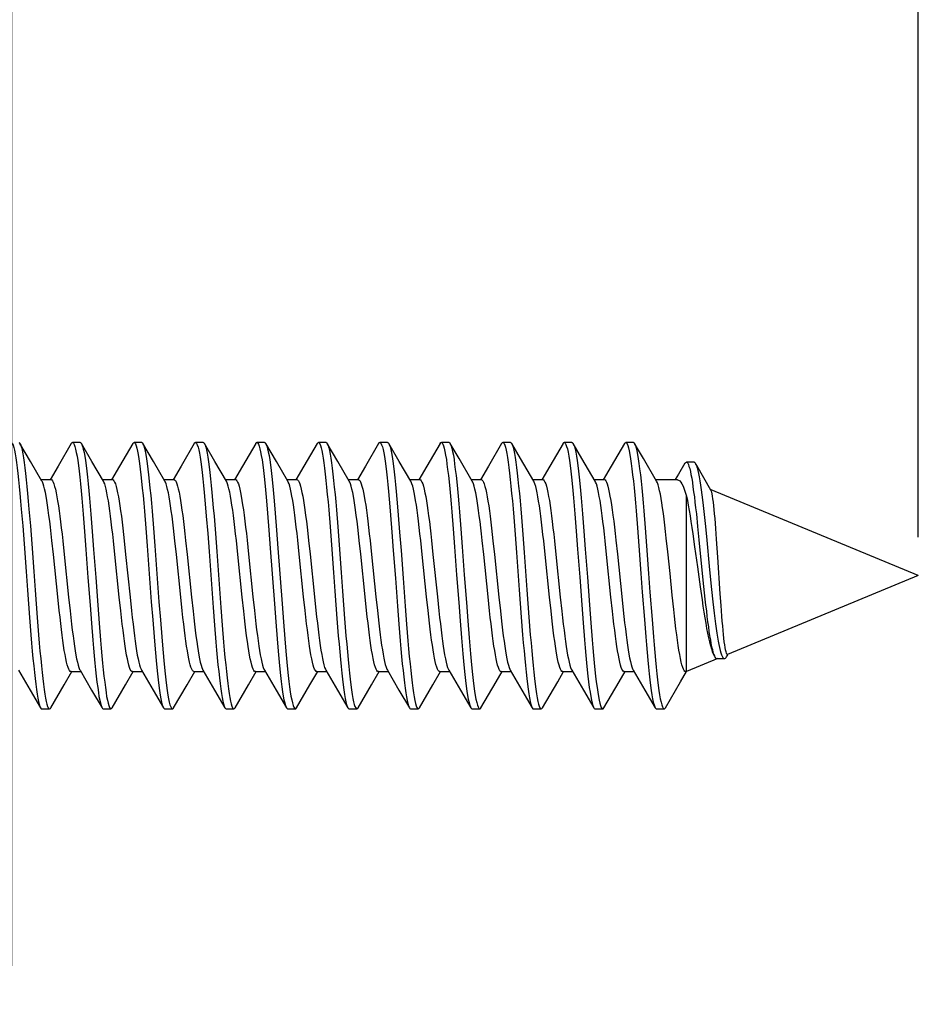
# Model space of a CAD drawing. Units: millimetres. Extents: x 35 to 316, y 75 to 201.
# Drawn here: x 50 to 62, y 136 to 149 of the extents above; entities that cross this region are included whole.
import ezdxf

# ---------------------------------------------------------------- set-up
doc = ezdxf.new("R2010")
doc.units = ezdxf.units.MM
doc.header["$LTSCALE"] = 16.335
doc.layers.get('0').update_dxf_attribs({"linetype": 'CONTINUOUS'})
doc.styles.get("Standard").update_dxf_attribs({"font": 'txt', "width": 0.8})
doc.dimstyles.new('DIMSTYLE_1', dxfattribs={"dimtxt": 3, "dimasz": 3, "dimexe": 1.5, "dimexo": 0.5, "dimgap": 0.75, "dimtad": 1, "dimtxsty": 'STANDARD', "dimblk": '_FILLED', "dimblk1": '_FILLED', "dimblk2": '_FILLED', "dimcen": 0.09, "dimazin": 2, "dimtfac": 1, "dimtofl": 0, "dimtmove": 0, "dimatfit": 3, "dimldrblk": '_FILLED', "dimfxl": 1, "dimtolj": 1, "dimarcsym": 0})

# ---------------------------------------------------------------- blocks, each defined once
blk = doc.blocks.new('_FILLED')
at = {"color": 0, "linetype": 'BYBLOCK'}
blk.add_solid([(0, 0), (-1, 0.3167), (-1, -0.3167)], dxfattribs=at)
blk = doc.blocks.new('*D8')
at = {"color": 7, "linetype": 'CONTINUOUS'}
for p, q in [((35.154, 137.122), (35.154, 178.519)), ((61.954, 142.222), (61.954, 178.519)), ((35.154, 177.019), (48.554, 177.019)), ((61.954, 177.019), (48.554, 177.019))]:
    blk.add_line(p, q, dxfattribs=at)
at = {"color": 7, "linetype": 'CONTINUOUS', "xscale": 3, "yscale": 3, "zscale": 3, "rotation": 180}
blk.add_blockref('_FILLED', (35.154, 177.019), dxfattribs=at)
at = {"color": 7, "linetype": 'CONTINUOUS', "xscale": 3, "yscale": 3, "zscale": 3}
blk.add_blockref('_FILLED', (61.954, 177.019), dxfattribs=at)
blk = doc.blocks.new('*D10')
at = {"color": 7, "linetype": 'CONTINUOUS'}
for p, q in [((40.154, 149.122), (40.154, 158.519)), ((50.154, 136.64), (50.154, 158.519)), ((40.154, 157.019), (36.154, 157.019)), ((36.154, 157.019), (45.154, 157.019)), ((54.154, 157.019), (45.154, 157.019)), ((50.154, 157.019), (54.154, 157.019))]:
    blk.add_line(p, q, dxfattribs=at)
at = {"color": 7, "linetype": 'CONTINUOUS', "xscale": 3, "yscale": 3, "zscale": 3}
blk.add_blockref('_FILLED', (40.154, 157.019), dxfattribs=at)
at = {"color": 7, "linetype": 'CONTINUOUS', "xscale": 3, "yscale": 3, "zscale": 3, "rotation": 180}
blk.add_blockref('_FILLED', (50.154, 157.019), dxfattribs=at)

msp = doc.modelspace()

# ---------------------------------------------------------------- linework, layer by layer
at = {"color": 7, "linetype": 'CONTINUOUS'}
for p, q in [((50.399, 143.208), (50.262, 143.443)), ((50.262, 143.443), (50.263, 143.441)), ((50.93, 143.443), (50.758, 143.148)), ((51.046, 143.457), (50.946, 143.457)), ((51.199, 143.208), (51.062, 143.443)), ((51.062, 143.443), (51.068, 143.429)), ((51.73, 143.443), (51.558, 143.148)), ((51.846, 143.457), (51.746, 143.457)), ((51.862, 143.443), (51.865, 143.437)), ((51.999, 143.208), (51.862, 143.443)), ((52.53, 143.443), (52.358, 143.148)), ((52.646, 143.457), (52.546, 143.457)), ((52.799, 143.208), (52.662, 143.443)), ((53.33, 143.443), (53.158, 143.148)), ((53.446, 143.457), (53.346, 143.457)), ((53.599, 143.208), (53.462, 143.443)), ((53.462, 143.443), (53.467, 143.432)), ((54.13, 143.443), (53.958, 143.148)), ((54.246, 143.457), (54.146, 143.457)), ((54.399, 143.208), (54.262, 143.443)), ((54.262, 143.443), (54.264, 143.439)), ((54.93, 143.443), (54.758, 143.148)), ((55.046, 143.457), (54.946, 143.457)), ((55.199, 143.208), (55.062, 143.443)), ((55.73, 143.443), (55.558, 143.148)), ((55.846, 143.457), (55.746, 143.457)), ((55.862, 143.443), (55.866, 143.435)), ((55.976, 143.247), (55.862, 143.443)), ((56.53, 143.443), (56.358, 143.148)), ((56.646, 143.457), (56.546, 143.457)), ((56.776, 143.247), (56.662, 143.443)), ((57.33, 143.443), (57.158, 143.148)), ((57.446, 143.457), (57.346, 143.457)), ((57.576, 143.247), (57.462, 143.443)), ((57.462, 143.443), (57.468, 143.43)), ((58.13, 143.443), (57.958, 143.148)), ((58.246, 143.457), (58.146, 143.457)), ((58.262, 143.443), (58.265, 143.437)), ((58.376, 143.247), (58.262, 143.443)), ((50.548, 142.953), (50.399, 143.208)), ((51.348, 142.953), (51.199, 143.208)), ((52.148, 142.953), (51.999, 143.208)), ((52.948, 142.953), (52.799, 143.208)), ((53.748, 142.953), (53.599, 143.208)), ((54.548, 142.953), (54.399, 143.208)), ((55.348, 142.953), (55.199, 143.208)), ((56.148, 142.953), (55.976, 143.247)), ((56.948, 142.953), (56.776, 143.247)), ((57.748, 142.953), (57.576, 143.247)), ((58.548, 142.953), (58.376, 143.247)), ((50.758, 143.148), (50.654, 142.97)), ((51.558, 143.148), (51.454, 142.97)), ((52.358, 143.148), (52.254, 142.97)), ((53.158, 143.148), (53.054, 142.97)), ((53.958, 143.148), (53.854, 142.97)), ((54.758, 143.148), (54.654, 142.97)), ((55.558, 143.148), (55.454, 142.97)), ((56.358, 143.148), (56.254, 142.97)), ((57.158, 143.148), (57.054, 142.97)), ((57.958, 143.148), (57.854, 142.97)), ((58.917, 143.185), (58.832, 143.042)), ((59.035, 143.2), (58.935, 143.2)), ((50.537, 142.972), (50.666, 142.972)), ((51.337, 142.972), (51.466, 142.972)), ((52.137, 142.972), (52.266, 142.972)), ((52.937, 142.972), (53.066, 142.972)), ((53.737, 142.972), (53.866, 142.972)), ((54.537, 142.972), (54.666, 142.972)), ((55.337, 142.972), (55.466, 142.972)), ((56.137, 142.972), (56.266, 142.972)), ((56.937, 142.972), (57.066, 142.972)), ((57.737, 142.972), (57.866, 142.972)), ((58.537, 142.972), (58.817, 142.972)), ((58.832, 143.042), (58.79, 142.972)), ((61.954, 141.722), (59.257, 142.839)), ((58.936, 140.472), (58.936, 142.758)), ((50.279, 142.588), (50.297, 142.369)), ((50.379, 142.588), (50.397, 142.369)), ((54.28, 142.577), (54.298, 142.357)), ((54.38, 142.577), (54.398, 142.357)), ((58.281, 142.566), (58.299, 142.345)), ((58.381, 142.566), (58.399, 142.345)), ((51.085, 142.522), (51.102, 142.298)), ((51.185, 142.522), (51.202, 142.298)), ((51.881, 142.562), (51.899, 142.341)), ((51.981, 142.562), (51.999, 142.341)), ((52.687, 142.495), (52.705, 142.27)), ((52.787, 142.495), (52.805, 142.27)), ((53.483, 142.537), (53.501, 142.314)), ((53.583, 142.537), (53.601, 142.314)), ((55.086, 142.51), (55.103, 142.286)), ((55.186, 142.51), (55.203, 142.286)), ((55.882, 142.551), (55.9, 142.33)), ((55.982, 142.551), (56, 142.33)), ((56.688, 142.484), (56.706, 142.258)), ((56.788, 142.484), (56.806, 142.258)), ((57.484, 142.525), (57.502, 142.302)), ((57.584, 142.525), (57.602, 142.302)), ((59.065, 142.525), (59.082, 142.361)), ((59.161, 142.559), (59.178, 142.399)), ((59.318, 142.337), (59.308, 142.466)), ((50.297, 142.369), (50.315, 142.137)), ((50.397, 142.369), (50.415, 142.137)), ((51.899, 142.341), (51.917, 142.108)), ((51.999, 142.341), (52.017, 142.108)), ((53.501, 142.314), (53.519, 142.08)), ((53.601, 142.314), (53.619, 142.08)), ((54.298, 142.357), (54.316, 142.125)), ((54.398, 142.357), (54.416, 142.125)), ((55.9, 142.33), (55.918, 142.096)), ((56, 142.33), (56.018, 142.096)), ((58.299, 142.345), (58.317, 142.112)), ((58.399, 142.345), (58.417, 142.112)), ((59.082, 142.361), (59.099, 142.19)), ((59.178, 142.399), (59.195, 142.231)), ((59.329, 142.195), (59.318, 142.337)), ((50.697, 141.999), (50.678, 142.181)), ((51.102, 142.298), (51.12, 142.063)), ((51.202, 142.298), (51.22, 142.063)), ((52.705, 142.27), (52.723, 142.034)), ((52.805, 142.27), (52.823, 142.034)), ((53.218, 142.182), (53.237, 142)), ((53.897, 142), (53.878, 142.182)), ((54.018, 142.181), (54.037, 142)), ((54.697, 142), (54.678, 142.181)), ((54.818, 142.18), (54.837, 141.999)), ((55.103, 142.286), (55.121, 142.051)), ((55.203, 142.286), (55.221, 142.051)), ((55.497, 141.999), (55.478, 142.18)), ((56.706, 142.258), (56.723, 142.022)), ((57.502, 142.302), (57.52, 142.067)), ((57.602, 142.302), (57.62, 142.067)), ((58.018, 142.182), (58.037, 142)), ((58.694, 142.031), (58.674, 142.211)), ((59.019, 142.267), (59.043, 142.099)), ((59.099, 142.19), (59.134, 141.838)), ((59.195, 142.231), (59.238, 141.797)), ((59.345, 141.963), (59.329, 142.195)), ((50.818, 142.177), (50.837, 141.998)), ((51.497, 141.998), (51.478, 142.177)), ((51.619, 142.173), (51.637, 141.996)), ((52.297, 141.996), (52.279, 142.173)), ((52.418, 142.178), (52.437, 141.998)), ((53.097, 141.998), (53.078, 142.178)), ((53.519, 142.08), (53.573, 141.353)), ((53.619, 142.08), (53.673, 141.353)), ((55.618, 142.178), (55.637, 141.999)), ((56.297, 141.999), (56.278, 142.178)), ((56.418, 142.174), (56.437, 141.997)), ((57.097, 141.997), (57.078, 142.174)), ((57.218, 142.176), (57.237, 141.997)), ((57.897, 141.997), (57.878, 142.176)), ((50.754, 141.445), (50.697, 141.999)), ((50.837, 141.998), (50.894, 141.443)), ((51.554, 141.443), (51.497, 141.998)), ((51.637, 141.996), (51.694, 141.443)), ((52.354, 141.443), (52.297, 141.996)), ((52.437, 141.998), (52.494, 141.443)), ((53.154, 141.443), (53.097, 141.998)), ((53.237, 142), (53.294, 141.446)), ((53.954, 141.446), (53.897, 142)), ((54.037, 142), (54.094, 141.446)), ((54.754, 141.446), (54.697, 142)), ((54.837, 141.999), (54.894, 141.447)), ((55.554, 141.447), (55.497, 141.999)), ((55.637, 141.999), (55.694, 141.444)), ((56.354, 141.444), (56.297, 141.999)), ((56.437, 141.997), (56.494, 141.443)), ((56.723, 142.022), (56.759, 141.536)), ((57.154, 141.443), (57.097, 141.997)), ((57.237, 141.997), (57.294, 141.443)), ((57.954, 141.443), (57.897, 141.997)), ((58.037, 142), (58.093, 141.451)), ((59.376, 141.485), (59.345, 141.963)), ((56.832, 141.901), (56.859, 141.536)), ((59.134, 141.838), (59.16, 141.579)), ((59.238, 141.797), (59.264, 141.542)), ((61.954, 141.722), (59.472, 140.693)), ((59.115, 141.574), (59.139, 141.406)), ((59.16, 141.579), (59.177, 141.415)), ((59.264, 141.542), (59.281, 141.382)), ((50.36, 141.532), (50.386, 141.175)), ((50.46, 141.532), (50.486, 141.175)), ((50.773, 141.266), (50.754, 141.445)), ((50.894, 141.443), (50.914, 141.262)), ((51.574, 141.262), (51.554, 141.443)), ((51.694, 141.443), (51.714, 141.262)), ((52.374, 141.262), (52.354, 141.443)), ((52.494, 141.443), (52.514, 141.261)), ((53.174, 141.261), (53.154, 141.443)), ((53.294, 141.446), (53.313, 141.266)), ((53.973, 141.266), (53.954, 141.446)), ((54.094, 141.446), (54.113, 141.27)), ((54.361, 141.519), (54.387, 141.163)), ((54.461, 141.519), (54.487, 141.163)), ((54.773, 141.27), (54.754, 141.446)), ((54.894, 141.447), (54.913, 141.269)), ((55.573, 141.269), (55.554, 141.447)), ((55.694, 141.444), (55.713, 141.263)), ((56.373, 141.263), (56.354, 141.444)), ((56.494, 141.443), (56.514, 141.262)), ((56.759, 141.536), (56.786, 141.179)), ((56.859, 141.536), (56.886, 141.179)), ((57.174, 141.262), (57.154, 141.443)), ((57.294, 141.443), (57.314, 141.261)), ((57.974, 141.261), (57.954, 141.443)), ((58.093, 141.451), (58.112, 141.274)), ((58.361, 141.506), (58.388, 141.151)), ((58.461, 141.506), (58.488, 141.151)), ((58.771, 141.283), (58.752, 141.466)), ((59.387, 141.334), (59.376, 141.485)), ((51.174, 141.337), (51.192, 141.103)), ((51.274, 141.337), (51.292, 141.103)), ((51.971, 141.382), (51.989, 141.147)), ((52.071, 141.382), (52.089, 141.147)), ((52.776, 141.308), (52.794, 141.076)), ((52.876, 141.308), (52.894, 141.076)), ((53.573, 141.353), (53.591, 141.119)), ((53.673, 141.353), (53.691, 141.119)), ((55.175, 141.324), (55.193, 141.092)), ((55.275, 141.324), (55.293, 141.092)), ((55.972, 141.37), (55.99, 141.135)), ((56.072, 141.37), (56.09, 141.135)), ((57.574, 141.341), (57.592, 141.107)), ((57.674, 141.341), (57.692, 141.107)), ((59.397, 141.194), (59.387, 141.334)), ((50.386, 141.175), (50.404, 140.949)), ((50.486, 141.175), (50.504, 140.949)), ((54.387, 141.163), (54.405, 140.938)), ((54.487, 141.163), (54.505, 140.938)), ((56.786, 141.179), (56.804, 140.953)), ((56.886, 141.179), (56.904, 140.953)), ((51.192, 141.103), (51.21, 140.882)), ((51.292, 141.103), (51.31, 140.882)), ((51.989, 141.147), (52.007, 140.923)), ((52.089, 141.147), (52.107, 140.923)), ((52.794, 141.076), (52.812, 140.857)), ((52.894, 141.076), (52.912, 140.857)), ((53.591, 141.119), (53.609, 140.897)), ((53.691, 141.119), (53.709, 140.897)), ((55.193, 141.092), (55.211, 140.871)), ((55.293, 141.092), (55.311, 140.871)), ((55.99, 141.135), (56.007, 140.912)), ((56.09, 141.135), (56.107, 140.912)), ((57.592, 141.107), (57.61, 140.886)), ((57.692, 141.107), (57.71, 140.886)), ((58.388, 141.151), (58.406, 140.927)), ((58.488, 141.151), (58.506, 140.927)), ((59.345, 140.641), (58.936, 140.472)), ((59.307, 140.661), (59.316, 140.649)), ((59.331, 140.641), (59.431, 140.641)), ((59.457, 140.664), (59.473, 140.692)), ((50.243, 140.491), (50.394, 140.232)), ((50.836, 140.299), (50.937, 140.472)), ((50.926, 140.472), (51.055, 140.472)), ((51.043, 140.491), (51.194, 140.232)), ((51.636, 140.299), (51.737, 140.472)), ((51.726, 140.472), (51.855, 140.472)), ((51.843, 140.491), (51.994, 140.232)), ((52.436, 140.299), (52.537, 140.472)), ((52.526, 140.472), (52.655, 140.472)), ((52.643, 140.491), (52.794, 140.232)), ((53.236, 140.299), (53.337, 140.472)), ((53.326, 140.472), (53.455, 140.472)), ((53.443, 140.491), (53.594, 140.232)), ((54.036, 140.299), (54.137, 140.472)), ((54.126, 140.472), (54.255, 140.472)), ((54.243, 140.491), (54.394, 140.232)), ((54.836, 140.299), (54.937, 140.472)), ((54.926, 140.472), (55.055, 140.472)), ((55.043, 140.491), (55.194, 140.232)), ((55.636, 140.299), (55.737, 140.472)), ((55.726, 140.472), (55.855, 140.472)), ((55.843, 140.491), (55.994, 140.232)), ((56.46, 140.341), (56.537, 140.472)), ((56.526, 140.472), (56.655, 140.472)), ((56.643, 140.491), (56.794, 140.232)), ((57.26, 140.341), (57.337, 140.472)), ((57.326, 140.472), (57.455, 140.472)), ((57.443, 140.491), (57.594, 140.232)), ((58.06, 140.341), (58.137, 140.472)), ((58.126, 140.472), (58.255, 140.472)), ((58.243, 140.491), (58.394, 140.232)), ((58.86, 140.341), (58.937, 140.472)), ((58.926, 140.472), (58.936, 140.472)), ((50.662, 140), (50.836, 140.299)), ((51.462, 140), (51.636, 140.299)), ((52.262, 140), (52.436, 140.299)), ((53.062, 140), (53.236, 140.299)), ((53.862, 140), (54.036, 140.299)), ((54.662, 140), (54.836, 140.299)), ((55.462, 140), (55.636, 140.299)), ((56.262, 140), (56.46, 140.341)), ((57.062, 140), (57.26, 140.341)), ((57.862, 140), (58.06, 140.341)), ((58.662, 140), (58.86, 140.341)), ((50.394, 140.232), (50.53, 140)), ((51.194, 140.232), (51.33, 140)), ((51.994, 140.232), (52.13, 140)), ((52.794, 140.232), (52.93, 140)), ((53.594, 140.232), (53.73, 140)), ((54.394, 140.232), (54.53, 140)), ((55.194, 140.232), (55.33, 140)), ((55.994, 140.232), (56.13, 140)), ((56.794, 140.232), (56.93, 140)), ((57.594, 140.232), (57.73, 140)), ((58.394, 140.232), (58.53, 140)), ((50.546, 139.987), (50.646, 139.987)), ((51.346, 139.987), (51.446, 139.987)), ((52.146, 139.987), (52.246, 139.987)), ((52.946, 139.987), (53.046, 139.987)), ((53.746, 139.987), (53.846, 139.987)), ((54.546, 139.987), (54.646, 139.987)), ((55.346, 139.987), (55.446, 139.987)), ((56.146, 139.987), (56.246, 139.987)), ((56.946, 139.987), (57.046, 139.987)), ((57.746, 139.987), (57.846, 139.987)), ((58.546, 139.987), (58.646, 139.987))]:
    msp.add_line(p, q, dxfattribs=at)
for points in [[(50.146, 143.457), (50.154, 143.453), (50.163, 143.441), (50.172, 143.42), (50.181, 143.392), (50.19, 143.354), (50.198, 143.309), (50.207, 143.256), (50.216, 143.195), (50.225, 143.127), (50.234, 143.053), (50.243, 142.971), (50.252, 142.884), (50.261, 142.79), (50.27, 142.691), (50.279, 142.588)], [(50.246, 143.457), (50.254, 143.453), (50.262, 143.443)], [(50.263, 143.441), (50.272, 143.42), (50.281, 143.392), (50.29, 143.354), (50.298, 143.309), (50.307, 143.256), (50.316, 143.195), (50.325, 143.127), (50.334, 143.053), (50.343, 142.971), (50.352, 142.884), (50.361, 142.79), (50.37, 142.691), (50.379, 142.588)], [(50.93, 143.443), (50.932, 143.447), (50.941, 143.456), (50.946, 143.457)], [(50.946, 143.457), (50.95, 143.455), (50.959, 143.447), (50.968, 143.429), (50.977, 143.404), (50.986, 143.369), (50.995, 143.327), (51.004, 143.277), (51.013, 143.219), (51.022, 143.154), (51.031, 143.082), (51.04, 143.003), (51.049, 142.917), (51.058, 142.826), (51.067, 142.73), (51.076, 142.628), (51.085, 142.522)], [(51.046, 143.457), (51.05, 143.455), (51.059, 143.447), (51.062, 143.443)], [(51.068, 143.429), (51.077, 143.404), (51.086, 143.369), (51.095, 143.327), (51.104, 143.277), (51.113, 143.219), (51.122, 143.154), (51.131, 143.082), (51.14, 143.003), (51.149, 142.917), (51.158, 142.826), (51.167, 142.73), (51.176, 142.628), (51.185, 142.522)], [(51.73, 143.443), (51.738, 143.453), (51.746, 143.457)], [(51.746, 143.457), (51.747, 143.456), (51.756, 143.451), (51.765, 143.437), (51.774, 143.414), (51.783, 143.383), (51.792, 143.344), (51.801, 143.297), (51.81, 143.242), (51.819, 143.18), (51.827, 143.11), (51.836, 143.034), (51.845, 142.951), (51.854, 142.862), (51.863, 142.767), (51.872, 142.667), (51.881, 142.562)], [(51.846, 143.457), (51.847, 143.456), (51.856, 143.451), (51.862, 143.443)], [(51.865, 143.437), (51.874, 143.414), (51.883, 143.383), (51.892, 143.344), (51.901, 143.297), (51.91, 143.242), (51.919, 143.18), (51.927, 143.11), (51.936, 143.034), (51.945, 142.951), (51.954, 142.862), (51.963, 142.767), (51.972, 142.667), (51.981, 142.562)], [(52.53, 143.443), (52.535, 143.45), (52.544, 143.456), (52.546, 143.457)], [(52.546, 143.457), (52.552, 143.454), (52.561, 143.443), (52.57, 143.424), (52.579, 143.396), (52.588, 143.36), (52.597, 143.316), (52.606, 143.264), (52.615, 143.204), (52.624, 143.137), (52.633, 143.063), (52.642, 142.983), (52.651, 142.896), (52.66, 142.803), (52.669, 142.705), (52.678, 142.603), (52.687, 142.495)], [(52.646, 143.457), (52.652, 143.454), (52.662, 143.443)], [(52.662, 143.443), (52.67, 143.424), (52.679, 143.396), (52.688, 143.36), (52.697, 143.316), (52.706, 143.264), (52.715, 143.204), (52.724, 143.137), (52.733, 143.063), (52.742, 142.983), (52.751, 142.896), (52.76, 142.803), (52.769, 142.705), (52.778, 142.603), (52.787, 142.495)], [(53.33, 143.443), (53.331, 143.445), (53.34, 143.455), (53.346, 143.457)], [(53.346, 143.457), (53.349, 143.456), (53.358, 143.448), (53.367, 143.432), (53.376, 143.408), (53.385, 143.375), (53.394, 143.334), (53.403, 143.285), (53.412, 143.228), (53.421, 143.164), (53.43, 143.092), (53.439, 143.014), (53.448, 142.93), (53.457, 142.839), (53.465, 142.743), (53.474, 142.642), (53.483, 142.537)], [(53.446, 143.457), (53.449, 143.456), (53.458, 143.448), (53.462, 143.443)], [(53.467, 143.432), (53.476, 143.408), (53.485, 143.375), (53.494, 143.334), (53.503, 143.285), (53.512, 143.228), (53.521, 143.164), (53.53, 143.092), (53.539, 143.014), (53.548, 142.93), (53.557, 142.839), (53.565, 142.743), (53.574, 142.642), (53.583, 142.537)], [(54.13, 143.443), (54.137, 143.452), (54.146, 143.457)], [(54.146, 143.457), (54.155, 143.452), (54.164, 143.439), (54.173, 143.418), (54.182, 143.388), (54.19, 143.35), (54.199, 143.304), (54.208, 143.25), (54.217, 143.189), (54.226, 143.12), (54.235, 143.044), (54.244, 142.962), (54.253, 142.874), (54.262, 142.78), (54.271, 142.681), (54.28, 142.577)], [(54.246, 143.457), (54.255, 143.452), (54.262, 143.443)], [(54.264, 143.439), (54.273, 143.418), (54.282, 143.388), (54.29, 143.35), (54.299, 143.304), (54.308, 143.25), (54.317, 143.189), (54.326, 143.12), (54.335, 143.044), (54.344, 142.962), (54.353, 142.874), (54.362, 142.78), (54.371, 142.681), (54.38, 142.577)], [(54.93, 143.443), (54.933, 143.449), (54.942, 143.456), (54.946, 143.457)], [(54.946, 143.457), (54.951, 143.455), (54.96, 143.445), (54.969, 143.427), (54.978, 143.4), (54.987, 143.365), (54.996, 143.322), (55.005, 143.272), (55.014, 143.213), (55.023, 143.147), (55.032, 143.074), (55.041, 142.994), (55.05, 142.908), (55.059, 142.816), (55.068, 142.719), (55.077, 142.617), (55.086, 142.51)], [(55.046, 143.457), (55.051, 143.455), (55.06, 143.445), (55.062, 143.443)], [(55.062, 143.443), (55.069, 143.427), (55.078, 143.4), (55.087, 143.365), (55.096, 143.322), (55.105, 143.272), (55.114, 143.213), (55.123, 143.147), (55.132, 143.074), (55.141, 142.994), (55.15, 142.908), (55.159, 142.816), (55.168, 142.719), (55.177, 142.617), (55.186, 142.51)], [(55.73, 143.443), (55.739, 143.454), (55.746, 143.457)], [(55.746, 143.457), (55.748, 143.456), (55.757, 143.45), (55.766, 143.435), (55.775, 143.411), (55.784, 143.38), (55.793, 143.34), (55.802, 143.292), (55.811, 143.236), (55.819, 143.173), (55.828, 143.102), (55.837, 143.025), (55.846, 142.942), (55.855, 142.852), (55.864, 142.757), (55.873, 142.656), (55.882, 142.551)], [(55.846, 143.457), (55.848, 143.456), (55.857, 143.45), (55.862, 143.443)], [(55.866, 143.435), (55.875, 143.411), (55.884, 143.38), (55.893, 143.34), (55.902, 143.292), (55.911, 143.236), (55.919, 143.173), (55.928, 143.102), (55.937, 143.025), (55.946, 142.942), (55.955, 142.852), (55.964, 142.757), (55.973, 142.656), (55.982, 142.551)], [(56.53, 143.443), (56.536, 143.451), (56.544, 143.457), (56.546, 143.457)], [(56.546, 143.457), (56.553, 143.453), (56.562, 143.442), (56.571, 143.421), (56.58, 143.393), (56.589, 143.356), (56.598, 143.311), (56.607, 143.258), (56.616, 143.198), (56.625, 143.13), (56.634, 143.055), (56.643, 142.974), (56.652, 142.887), (56.661, 142.793), (56.67, 142.695), (56.679, 142.592), (56.688, 142.484)], [(56.646, 143.457), (56.653, 143.453), (56.662, 143.443)], [(56.662, 143.443), (56.671, 143.421), (56.68, 143.393), (56.689, 143.356), (56.698, 143.311), (56.707, 143.258), (56.716, 143.198), (56.725, 143.13), (56.734, 143.055), (56.743, 142.974), (56.752, 142.887), (56.761, 142.793), (56.77, 142.695), (56.779, 142.592), (56.788, 142.484)], [(57.33, 143.443), (57.332, 143.447), (57.341, 143.455), (57.346, 143.457)], [(57.346, 143.457), (57.35, 143.456), (57.359, 143.447), (57.368, 143.43), (57.377, 143.405), (57.386, 143.371), (57.395, 143.329), (57.404, 143.279), (57.413, 143.221), (57.422, 143.156), (57.431, 143.084), (57.44, 143.006), (57.448, 142.921), (57.457, 142.829), (57.466, 142.733), (57.475, 142.631), (57.484, 142.525)], [(57.446, 143.457), (57.45, 143.456), (57.459, 143.447), (57.462, 143.443)], [(57.468, 143.43), (57.477, 143.405), (57.486, 143.371), (57.495, 143.329), (57.504, 143.279), (57.513, 143.221), (57.522, 143.156), (57.531, 143.084), (57.54, 143.006), (57.548, 142.921), (57.557, 142.829), (57.566, 142.733), (57.575, 142.631), (57.584, 142.525)], [(58.13, 143.443), (58.138, 143.453), (58.146, 143.457)], [(58.146, 143.457), (58.147, 143.457), (58.156, 143.451), (58.165, 143.437), (58.173, 143.415), (58.182, 143.385), (58.191, 143.346), (58.2, 143.299), (58.209, 143.244), (58.218, 143.182), (58.227, 143.113), (58.236, 143.036), (58.245, 142.954), (58.254, 142.865), (58.263, 142.77), (58.272, 142.67), (58.281, 142.566)], [(58.246, 143.457), (58.247, 143.457), (58.256, 143.451), (58.262, 143.443)], [(58.265, 143.437), (58.273, 143.415), (58.282, 143.385), (58.291, 143.346), (58.3, 143.299), (58.309, 143.244), (58.318, 143.182), (58.327, 143.113), (58.336, 143.036), (58.345, 142.954), (58.354, 142.865), (58.363, 142.77), (58.372, 142.67), (58.381, 142.566)], [(58.917, 143.185), (58.918, 143.186), (58.926, 143.197), (58.935, 143.2)], [(58.935, 143.2), (58.944, 143.197), (58.952, 143.186), (58.961, 143.169), (58.969, 143.145), (58.978, 143.115), (58.987, 143.079), (58.995, 143.037), (59.004, 142.989), (59.013, 142.936), (59.021, 142.878), (59.03, 142.815), (59.039, 142.748), (59.047, 142.677), (59.056, 142.603), (59.065, 142.525)], [(59.035, 143.2), (59.041, 143.198), (59.049, 143.19), (59.054, 143.184)], [(59.255, 142.835), (59.071, 143.154), (59.054, 143.184)], [(59.054, 143.184), (59.058, 143.175), (59.067, 143.154), (59.075, 143.126), (59.084, 143.092), (59.092, 143.053), (59.101, 143.008), (59.11, 142.957), (59.118, 142.901), (59.127, 142.841), (59.135, 142.776), (59.144, 142.707), (59.152, 142.635), (59.161, 142.559)], [(50.678, 142.181), (50.668, 142.268), (50.658, 142.351), (50.649, 142.43), (50.639, 142.505), (50.63, 142.575), (50.621, 142.64), (50.611, 142.7), (50.602, 142.756), (50.592, 142.806), (50.582, 142.85), (50.573, 142.888), (50.563, 142.919), (50.553, 142.942), (50.548, 142.953)], [(50.666, 142.972), (50.675, 142.968), (50.684, 142.958), (50.694, 142.941), (50.704, 142.916), (50.713, 142.884), (50.723, 142.846), (50.733, 142.801), (50.743, 142.75), (50.752, 142.694), (50.762, 142.632), (50.771, 142.567), (50.78, 142.496), (50.79, 142.422), (50.799, 142.344), (50.809, 142.262), (50.818, 142.177)], [(51.478, 142.177), (51.469, 142.262), (51.459, 142.344), (51.45, 142.422), (51.441, 142.496), (51.431, 142.567), (51.422, 142.632), (51.412, 142.694), (51.403, 142.75), (51.393, 142.801), (51.383, 142.846), (51.373, 142.884), (51.364, 142.916), (51.354, 142.941), (51.348, 142.953)], [(51.466, 142.972), (51.475, 142.968), (51.485, 142.958), (51.494, 142.94), (51.504, 142.915), (51.514, 142.884), (51.523, 142.845), (51.533, 142.8), (51.543, 142.749), (51.552, 142.693), (51.562, 142.631), (51.571, 142.565), (51.581, 142.495), (51.59, 142.42), (51.6, 142.34), (51.609, 142.258), (51.619, 142.173)], [(52.279, 142.173), (52.269, 142.258), (52.26, 142.34), (52.25, 142.42), (52.241, 142.495), (52.231, 142.565), (52.222, 142.631), (52.212, 142.693), (52.203, 142.749), (52.193, 142.8), (52.183, 142.845), (52.174, 142.884), (52.164, 142.915), (52.154, 142.94), (52.148, 142.953)], [(52.266, 142.972), (52.274, 142.969), (52.284, 142.959), (52.293, 142.943), (52.303, 142.919), (52.312, 142.888), (52.322, 142.851), (52.332, 142.807), (52.341, 142.757), (52.351, 142.701), (52.361, 142.64), (52.37, 142.574), (52.38, 142.504), (52.389, 142.428), (52.399, 142.348), (52.408, 142.265), (52.418, 142.178)], [(53.078, 142.178), (53.068, 142.265), (53.059, 142.348), (53.049, 142.428), (53.04, 142.504), (53.03, 142.574), (53.021, 142.64), (53.011, 142.701), (53.001, 142.757), (52.992, 142.807), (52.982, 142.851), (52.972, 142.888), (52.963, 142.919), (52.953, 142.943), (52.948, 142.953)], [(53.066, 142.972), (53.075, 142.968), (53.085, 142.957), (53.094, 142.94), (53.104, 142.916), (53.113, 142.886), (53.122, 142.849), (53.132, 142.806), (53.141, 142.757), (53.151, 142.702), (53.16, 142.643), (53.17, 142.578), (53.179, 142.508), (53.189, 142.433), (53.198, 142.353), (53.208, 142.27), (53.218, 142.182)], [(53.878, 142.182), (53.868, 142.27), (53.858, 142.353), (53.849, 142.433), (53.839, 142.508), (53.83, 142.578), (53.82, 142.643), (53.811, 142.702), (53.801, 142.757), (53.792, 142.806), (53.782, 142.849), (53.773, 142.886), (53.764, 142.916), (53.754, 142.94), (53.748, 142.953)], [(53.866, 142.972), (53.875, 142.968), (53.885, 142.957), (53.894, 142.94), (53.904, 142.916), (53.913, 142.885), (53.923, 142.847), (53.932, 142.804), (53.942, 142.755), (53.951, 142.701), (53.96, 142.641), (53.97, 142.577), (53.979, 142.507), (53.989, 142.432), (53.998, 142.352), (54.008, 142.269), (54.018, 142.181)], [(54.678, 142.181), (54.668, 142.269), (54.658, 142.352), (54.649, 142.432), (54.639, 142.507), (54.63, 142.577), (54.62, 142.641), (54.611, 142.701), (54.602, 142.755), (54.592, 142.804), (54.583, 142.847), (54.573, 142.885), (54.564, 142.916), (54.554, 142.94), (54.548, 142.953)], [(54.666, 142.972), (54.674, 142.969), (54.684, 142.959), (54.693, 142.942), (54.703, 142.918), (54.713, 142.887), (54.722, 142.849), (54.732, 142.805), (54.742, 142.755), (54.751, 142.699), (54.761, 142.639), (54.77, 142.574), (54.779, 142.504), (54.789, 142.43), (54.799, 142.35), (54.808, 142.267), (54.818, 142.18)], [(55.478, 142.18), (55.468, 142.267), (55.459, 142.35), (55.449, 142.43), (55.439, 142.504), (55.43, 142.574), (55.421, 142.639), (55.411, 142.699), (55.402, 142.755), (55.392, 142.805), (55.382, 142.849), (55.373, 142.887), (55.363, 142.918), (55.353, 142.942), (55.348, 142.953)], [(55.466, 142.972), (55.475, 142.968), (55.484, 142.958), (55.494, 142.941), (55.504, 142.917), (55.513, 142.885), (55.523, 142.847), (55.533, 142.802), (55.542, 142.751), (55.552, 142.695), (55.561, 142.634), (55.571, 142.569), (55.58, 142.499), (55.59, 142.425), (55.599, 142.346), (55.608, 142.264), (55.618, 142.178)], [(56.278, 142.178), (56.268, 142.264), (56.259, 142.346), (56.25, 142.425), (56.24, 142.499), (56.231, 142.569), (56.221, 142.634), (56.212, 142.695), (56.202, 142.751), (56.193, 142.802), (56.183, 142.847), (56.173, 142.885), (56.164, 142.917), (56.154, 142.941), (56.148, 142.953)], [(56.266, 142.972), (56.275, 142.968), (56.284, 142.958), (56.294, 142.94), (56.304, 142.916), (56.314, 142.884), (56.323, 142.845), (56.333, 142.8), (56.343, 142.749), (56.352, 142.693), (56.362, 142.631), (56.371, 142.565), (56.381, 142.495), (56.39, 142.42), (56.4, 142.341), (56.409, 142.259), (56.418, 142.174)], [(57.078, 142.174), (57.069, 142.259), (57.06, 142.341), (57.05, 142.42), (57.041, 142.495), (57.031, 142.565), (57.022, 142.631), (57.012, 142.693), (57.003, 142.749), (56.993, 142.8), (56.983, 142.845), (56.974, 142.884), (56.964, 142.916), (56.954, 142.94), (56.948, 142.953)], [(57.066, 142.972), (57.075, 142.968), (57.085, 142.958), (57.094, 142.941), (57.104, 142.917), (57.113, 142.886), (57.123, 142.848), (57.132, 142.804), (57.142, 142.754), (57.152, 142.698), (57.161, 142.637), (57.17, 142.572), (57.18, 142.501), (57.189, 142.426), (57.199, 142.346), (57.209, 142.263), (57.218, 142.176)], [(57.878, 142.176), (57.869, 142.263), (57.859, 142.346), (57.849, 142.426), (57.84, 142.501), (57.83, 142.572), (57.821, 142.637), (57.812, 142.698), (57.802, 142.754), (57.792, 142.804), (57.783, 142.848), (57.773, 142.886), (57.764, 142.917), (57.754, 142.941), (57.748, 142.953)], [(57.866, 142.972), (57.876, 142.968), (57.885, 142.957), (57.894, 142.94), (57.904, 142.916), (57.913, 142.886), (57.922, 142.849), (57.932, 142.806), (57.941, 142.757), (57.951, 142.702), (57.96, 142.642), (57.97, 142.578), (57.979, 142.508), (57.989, 142.433), (57.998, 142.353), (58.008, 142.269), (58.018, 142.182)], [(58.674, 142.211), (58.665, 142.297), (58.655, 142.38), (58.645, 142.459), (58.636, 142.533), (58.626, 142.603), (58.616, 142.668), (58.607, 142.727), (58.597, 142.781), (58.587, 142.828), (58.578, 142.869), (58.568, 142.904), (58.558, 142.931), (58.548, 142.953)], [(58.817, 142.972), (58.819, 142.971), (58.833, 142.967), (58.848, 142.957), (58.862, 142.94), (58.877, 142.916), (58.892, 142.886), (58.906, 142.849), (58.921, 142.807), (58.936, 142.758)], [(59.308, 142.466), (59.302, 142.526), (59.297, 142.581), (59.292, 142.632), (59.286, 142.679), (59.281, 142.72), (59.275, 142.756), (59.27, 142.786), (59.265, 142.809), (59.259, 142.826), (59.255, 142.835)], [(58.936, 142.758), (58.948, 142.701), (58.96, 142.638), (58.971, 142.571), (58.983, 142.5), (58.995, 142.426), (59.007, 142.348), (59.019, 142.267)], [(56.806, 142.258), (56.823, 142.022), (56.832, 141.901)], [(50.315, 142.137), (50.342, 141.775), (50.36, 141.532)], [(50.415, 142.137), (50.442, 141.775), (50.46, 141.532)], [(51.12, 142.063), (51.147, 141.699), (51.174, 141.337)], [(51.22, 142.063), (51.247, 141.699), (51.274, 141.337)], [(51.917, 142.108), (51.944, 141.746), (51.971, 141.382)], [(52.017, 142.108), (52.044, 141.746), (52.071, 141.382)], [(54.316, 142.125), (54.343, 141.762), (54.361, 141.519)], [(54.416, 142.125), (54.443, 141.762), (54.461, 141.519)], [(55.918, 142.096), (55.945, 141.733), (55.972, 141.37)], [(56.018, 142.096), (56.045, 141.733), (56.072, 141.37)], [(57.52, 142.067), (57.547, 141.704), (57.574, 141.341)], [(57.62, 142.067), (57.647, 141.704), (57.674, 141.341)], [(58.317, 142.112), (58.344, 141.75), (58.361, 141.506)], [(58.417, 142.112), (58.444, 141.75), (58.461, 141.506)], [(59.043, 142.099), (59.079, 141.836), (59.115, 141.574)], [(52.723, 142.034), (52.749, 141.67), (52.776, 141.308)], [(52.823, 142.034), (52.849, 141.67), (52.876, 141.308)], [(55.121, 142.051), (55.148, 141.687), (55.175, 141.324)], [(55.221, 142.051), (55.248, 141.687), (55.275, 141.324)], [(58.752, 141.466), (58.723, 141.749), (58.694, 142.031)], [(59.177, 141.415), (59.186, 141.337), (59.195, 141.262), (59.203, 141.189), (59.212, 141.121), (59.221, 141.056), (59.229, 140.995), (59.238, 140.938), (59.247, 140.886), (59.255, 140.839), (59.264, 140.796), (59.273, 140.759), (59.281, 140.726), (59.29, 140.699), (59.299, 140.677), (59.307, 140.661)], [(58.907, 140.485), (58.897, 140.503), (58.887, 140.527), (58.878, 140.559), (58.868, 140.597), (58.858, 140.642), (58.849, 140.693), (58.839, 140.75), (58.829, 140.812), (58.82, 140.88), (58.81, 140.953), (58.8, 141.03), (58.791, 141.111), (58.781, 141.195), (58.771, 141.283)], [(59.139, 141.406), (59.151, 141.325), (59.163, 141.247), (59.175, 141.173), (59.187, 141.101), (59.199, 141.034), (59.211, 140.971), (59.223, 140.913), (59.236, 140.86), (59.248, 140.812), (59.26, 140.77), (59.272, 140.733), (59.284, 140.703), (59.297, 140.678), (59.299, 140.673)], [(59.281, 141.382), (59.29, 141.305), (59.298, 141.232), (59.307, 141.162), (59.315, 141.095), (59.324, 141.032), (59.332, 140.974), (59.341, 140.919), (59.35, 140.869), (59.358, 140.824), (59.367, 140.784), (59.375, 140.748), (59.384, 140.717), (59.392, 140.692), (59.401, 140.672), (59.41, 140.657), (59.418, 140.647), (59.427, 140.642), (59.431, 140.641)], [(50.926, 140.472), (50.916, 140.475), (50.907, 140.485), (50.897, 140.503), (50.888, 140.527), (50.878, 140.559), (50.868, 140.597), (50.858, 140.642), (50.849, 140.693), (50.839, 140.749), (50.83, 140.81), (50.82, 140.876), (50.811, 140.946), (50.801, 141.02), (50.792, 141.098), (50.783, 141.18), (50.773, 141.266)], [(50.914, 141.262), (50.923, 141.175), (50.933, 141.091), (50.942, 141.012), (50.952, 140.937), (50.961, 140.867), (50.971, 140.802), (50.98, 140.742), (50.99, 140.687), (50.999, 140.637), (51.009, 140.593), (51.019, 140.556), (51.028, 140.525), (51.038, 140.501), (51.043, 140.491)], [(51.726, 140.472), (51.717, 140.474), (51.708, 140.484), (51.698, 140.501), (51.688, 140.525), (51.679, 140.556), (51.669, 140.593), (51.659, 140.637), (51.65, 140.687), (51.64, 140.742), (51.631, 140.802), (51.621, 140.867), (51.612, 140.937), (51.603, 141.012), (51.593, 141.091), (51.583, 141.175), (51.574, 141.262)], [(51.714, 141.262), (51.723, 141.175), (51.733, 141.091), (51.742, 141.012), (51.752, 140.937), (51.761, 140.867), (51.771, 140.802), (51.78, 140.743), (51.789, 140.688), (51.799, 140.64), (51.808, 140.596), (51.818, 140.559), (51.827, 140.528), (51.837, 140.504), (51.843, 140.491)], [(52.526, 140.472), (52.515, 140.476), (52.506, 140.486), (52.497, 140.504), (52.487, 140.528), (52.478, 140.559), (52.468, 140.596), (52.459, 140.64), (52.45, 140.688), (52.44, 140.743), (52.431, 140.802), (52.421, 140.867), (52.412, 140.937), (52.403, 141.012), (52.393, 141.091), (52.383, 141.175), (52.374, 141.262)], [(52.514, 141.261), (52.523, 141.174), (52.533, 141.09), (52.543, 141.011), (52.552, 140.936), (52.562, 140.866), (52.571, 140.801), (52.58, 140.741), (52.59, 140.687), (52.599, 140.638), (52.609, 140.595), (52.618, 140.558), (52.627, 140.527), (52.637, 140.503), (52.643, 140.491)], [(53.326, 140.472), (53.316, 140.475), (53.306, 140.486), (53.297, 140.503), (53.287, 140.527), (53.278, 140.558), (53.269, 140.595), (53.259, 140.638), (53.25, 140.687), (53.24, 140.741), (53.231, 140.801), (53.222, 140.866), (53.212, 140.936), (53.203, 141.011), (53.193, 141.09), (53.183, 141.174), (53.174, 141.261)], [(53.313, 141.266), (53.323, 141.18), (53.332, 141.096), (53.342, 141.016), (53.351, 140.941), (53.361, 140.871), (53.37, 140.805), (53.38, 140.745), (53.389, 140.689), (53.399, 140.639), (53.409, 140.595), (53.418, 140.557), (53.428, 140.527), (53.437, 140.503), (53.443, 140.491)], [(54.126, 140.472), (54.116, 140.475), (54.107, 140.485), (54.097, 140.503), (54.088, 140.527), (54.078, 140.557), (54.069, 140.595), (54.059, 140.639), (54.049, 140.689), (54.04, 140.745), (54.03, 140.805), (54.021, 140.871), (54.012, 140.941), (54.002, 141.016), (53.992, 141.096), (53.983, 141.18), (53.973, 141.266)], [(54.113, 141.27), (54.122, 141.185), (54.132, 141.102), (54.141, 141.023), (54.151, 140.948), (54.16, 140.878), (54.169, 140.812), (54.179, 140.75), (54.189, 140.694), (54.198, 140.643), (54.208, 140.598), (54.218, 140.559), (54.227, 140.527), (54.237, 140.503), (54.243, 140.491)], [(54.926, 140.472), (54.916, 140.475), (54.907, 140.485), (54.897, 140.503), (54.887, 140.527), (54.878, 140.559), (54.868, 140.598), (54.858, 140.643), (54.849, 140.694), (54.839, 140.75), (54.829, 140.812), (54.82, 140.878), (54.811, 140.948), (54.801, 141.023), (54.792, 141.102), (54.782, 141.185), (54.773, 141.27)], [(54.913, 141.269), (54.922, 141.184), (54.932, 141.103), (54.941, 141.025), (54.95, 140.951), (54.959, 140.881), (54.969, 140.816), (54.978, 140.755), (54.988, 140.699), (54.997, 140.648), (55.007, 140.602), (55.016, 140.564), (55.026, 140.531), (55.036, 140.506), (55.043, 140.491)], [(55.726, 140.472), (55.724, 140.472), (55.715, 140.476), (55.705, 140.488), (55.696, 140.506), (55.686, 140.531), (55.676, 140.564), (55.667, 140.602), (55.657, 140.648), (55.648, 140.699), (55.638, 140.755), (55.629, 140.816), (55.619, 140.881), (55.61, 140.951), (55.601, 141.025), (55.592, 141.103), (55.582, 141.184), (55.573, 141.269)], [(55.713, 141.263), (55.723, 141.176), (55.733, 141.094), (55.742, 141.015), (55.752, 140.94), (55.761, 140.87), (55.77, 140.805), (55.78, 140.745), (55.789, 140.689), (55.799, 140.638), (55.809, 140.594), (55.818, 140.556), (55.828, 140.525), (55.838, 140.501), (55.843, 140.491)], [(56.526, 140.472), (56.517, 140.475), (56.507, 140.484), (56.498, 140.501), (56.488, 140.525), (56.478, 140.556), (56.469, 140.594), (56.459, 140.638), (56.449, 140.689), (56.44, 140.745), (56.43, 140.805), (56.421, 140.87), (56.412, 140.94), (56.402, 141.015), (56.393, 141.094), (56.383, 141.176), (56.373, 141.263)], [(56.514, 141.262), (56.523, 141.174), (56.533, 141.091), (56.543, 141.011), (56.552, 140.936), (56.562, 140.867), (56.571, 140.802), (56.58, 140.742), (56.59, 140.688), (56.599, 140.639), (56.608, 140.595), (56.618, 140.558), (56.628, 140.527), (56.637, 140.503), (56.643, 140.491)], [(57.326, 140.472), (57.316, 140.475), (57.307, 140.486), (57.297, 140.503), (57.288, 140.527), (57.278, 140.558), (57.268, 140.595), (57.259, 140.639), (57.25, 140.688), (57.24, 140.742), (57.231, 140.802), (57.222, 140.867), (57.212, 140.936), (57.203, 141.011), (57.193, 141.091), (57.183, 141.174), (57.174, 141.262)], [(57.314, 141.261), (57.323, 141.174), (57.333, 141.09), (57.343, 141.01), (57.352, 140.935), (57.362, 140.865), (57.371, 140.801), (57.38, 140.741), (57.39, 140.686), (57.399, 140.637), (57.409, 140.594), (57.418, 140.558), (57.427, 140.527), (57.437, 140.503), (57.443, 140.491)], [(58.126, 140.472), (58.116, 140.475), (58.106, 140.486), (58.097, 140.503), (58.088, 140.527), (58.078, 140.558), (58.069, 140.594), (58.059, 140.637), (58.05, 140.686), (58.04, 140.741), (58.031, 140.801), (58.022, 140.865), (58.012, 140.935), (58.003, 141.01), (57.993, 141.09), (57.983, 141.174), (57.974, 141.261)], [(58.112, 141.274), (58.122, 141.188), (58.131, 141.106), (58.141, 141.027), (58.15, 140.952), (58.159, 140.882), (58.169, 140.817), (58.178, 140.756), (58.187, 140.7), (58.197, 140.65), (58.206, 140.605), (58.216, 140.566), (58.225, 140.534), (58.235, 140.509), (58.243, 140.491)], [(59.472, 140.693), (59.467, 140.694), (59.461, 140.7), (59.456, 140.712), (59.451, 140.73), (59.445, 140.754), (59.44, 140.784), (59.434, 140.82), (59.429, 140.86), (59.424, 140.906), (59.418, 140.956), (59.413, 141.009), (59.408, 141.067), (59.403, 141.129), (59.397, 141.194)], [(50.404, 140.949), (50.413, 140.842), (50.422, 140.739), (50.431, 140.641), (50.44, 140.549), (50.449, 140.462), (50.458, 140.381), (50.467, 140.307), (50.476, 140.24), (50.485, 140.18), (50.494, 140.128), (50.503, 140.084), (50.512, 140.048), (50.521, 140.02), (50.53, 140)], [(50.504, 140.949), (50.513, 140.842), (50.522, 140.739), (50.531, 140.641), (50.54, 140.549), (50.549, 140.462), (50.558, 140.381), (50.567, 140.307), (50.576, 140.24), (50.585, 140.18), (50.594, 140.128), (50.603, 140.084), (50.612, 140.048), (50.621, 140.02), (50.63, 140), (50.639, 139.989), (50.646, 139.987)], [(52.007, 140.923), (52.015, 140.817), (52.024, 140.715), (52.033, 140.618), (52.042, 140.527), (52.051, 140.442), (52.06, 140.363), (52.069, 140.29), (52.078, 140.225), (52.087, 140.167), (52.096, 140.117), (52.105, 140.074), (52.114, 140.04), (52.123, 140.014), (52.13, 140)], [(52.107, 140.923), (52.115, 140.817), (52.124, 140.715), (52.133, 140.618), (52.142, 140.527), (52.151, 140.442), (52.16, 140.363), (52.169, 140.29), (52.178, 140.225), (52.187, 140.167), (52.196, 140.117), (52.205, 140.074), (52.214, 140.04), (52.223, 140.014), (52.232, 139.997), (52.241, 139.988), (52.246, 139.987)], [(54.405, 140.938), (54.414, 140.831), (54.423, 140.729), (54.432, 140.631), (54.441, 140.539), (54.45, 140.453), (54.459, 140.373), (54.468, 140.3), (54.477, 140.233), (54.486, 140.174), (54.495, 140.123), (54.504, 140.08), (54.513, 140.044), (54.522, 140.017), (54.53, 140)], [(54.505, 140.938), (54.514, 140.831), (54.523, 140.729), (54.532, 140.631), (54.541, 140.539), (54.55, 140.453), (54.559, 140.373), (54.568, 140.3), (54.577, 140.233), (54.586, 140.174), (54.595, 140.123), (54.604, 140.08), (54.613, 140.044), (54.622, 140.017), (54.631, 139.999), (54.64, 139.989), (54.646, 139.987)], [(56.007, 140.912), (56.016, 140.806), (56.025, 140.705), (56.034, 140.609), (56.043, 140.518), (56.052, 140.433), (56.061, 140.355), (56.07, 140.283), (56.079, 140.218), (56.088, 140.161), (56.097, 140.112), (56.106, 140.07), (56.115, 140.037), (56.124, 140.012), (56.13, 140)], [(56.107, 140.912), (56.116, 140.806), (56.125, 140.705), (56.134, 140.609), (56.143, 140.518), (56.152, 140.433), (56.161, 140.355), (56.17, 140.283), (56.179, 140.218), (56.188, 140.161), (56.197, 140.112), (56.206, 140.07), (56.215, 140.037), (56.224, 140.012), (56.233, 139.995), (56.242, 139.987), (56.246, 139.987)], [(56.804, 140.953), (56.813, 140.846), (56.822, 140.743), (56.831, 140.645), (56.84, 140.552), (56.849, 140.465), (56.858, 140.384), (56.867, 140.309), (56.876, 140.242), (56.885, 140.182), (56.894, 140.13), (56.902, 140.085), (56.911, 140.049), (56.92, 140.021), (56.93, 140)], [(56.904, 140.953), (56.913, 140.846), (56.922, 140.743), (56.931, 140.645), (56.94, 140.552), (56.949, 140.465), (56.958, 140.384), (56.967, 140.309), (56.976, 140.242), (56.985, 140.182), (56.994, 140.13), (57.002, 140.085), (57.011, 140.049), (57.02, 140.021), (57.029, 140.001), (57.038, 139.989), (57.046, 139.987)], [(58.406, 140.927), (58.415, 140.821), (58.424, 140.719), (58.433, 140.622), (58.442, 140.53), (58.451, 140.444), (58.46, 140.365), (58.469, 140.292), (58.478, 140.227), (58.487, 140.169), (58.496, 140.118), (58.505, 140.076), (58.514, 140.041), (58.523, 140.015), (58.53, 140)], [(58.506, 140.927), (58.515, 140.821), (58.524, 140.719), (58.533, 140.622), (58.542, 140.53), (58.551, 140.444), (58.56, 140.365), (58.569, 140.292), (58.578, 140.227), (58.587, 140.169), (58.596, 140.118), (58.605, 140.076), (58.614, 140.041), (58.623, 140.015), (58.632, 139.997), (58.64, 139.988), (58.646, 139.987)], [(51.21, 140.882), (51.219, 140.778), (51.228, 140.678), (51.237, 140.583), (51.246, 140.494), (51.255, 140.411), (51.264, 140.334), (51.273, 140.264), (51.282, 140.202), (51.29, 140.147), (51.299, 140.1), (51.308, 140.06), (51.317, 140.029), (51.326, 140.007), (51.33, 140)], [(51.31, 140.882), (51.319, 140.778), (51.328, 140.678), (51.337, 140.583), (51.346, 140.494), (51.355, 140.411), (51.364, 140.334), (51.373, 140.264), (51.382, 140.202), (51.39, 140.147), (51.399, 140.1), (51.408, 140.06), (51.417, 140.029), (51.426, 140.007), (51.435, 139.992), (51.444, 139.987), (51.446, 139.987)], [(52.812, 140.857), (52.821, 140.753), (52.83, 140.654), (52.839, 140.561), (52.848, 140.473), (52.857, 140.392), (52.866, 140.317), (52.875, 140.249), (52.884, 140.188), (52.893, 140.135), (52.902, 140.089), (52.911, 140.052), (52.919, 140.023), (52.928, 140.002), (52.93, 140)], [(52.912, 140.857), (52.921, 140.753), (52.93, 140.654), (52.939, 140.561), (52.948, 140.473), (52.957, 140.392), (52.966, 140.317), (52.975, 140.249), (52.984, 140.188), (52.993, 140.135), (53.002, 140.089), (53.011, 140.052), (53.019, 140.023), (53.028, 140.002), (53.037, 139.99), (53.046, 139.987)], [(53.609, 140.897), (53.618, 140.792), (53.627, 140.691), (53.636, 140.596), (53.644, 140.506), (53.653, 140.422), (53.662, 140.344), (53.671, 140.274), (53.68, 140.21), (53.689, 140.154), (53.698, 140.106), (53.707, 140.065), (53.716, 140.033), (53.725, 140.009), (53.73, 140)], [(53.709, 140.897), (53.718, 140.792), (53.727, 140.691), (53.736, 140.596), (53.744, 140.506), (53.753, 140.422), (53.762, 140.344), (53.771, 140.274), (53.78, 140.21), (53.789, 140.154), (53.798, 140.106), (53.807, 140.065), (53.816, 140.033), (53.825, 140.009), (53.834, 139.994), (53.843, 139.987), (53.846, 139.987)], [(55.211, 140.871), (55.22, 140.767), (55.229, 140.668), (55.238, 140.574), (55.247, 140.485), (55.256, 140.403), (55.265, 140.327), (55.273, 140.258), (55.282, 140.196), (55.291, 140.142), (55.3, 140.095), (55.309, 140.057), (55.318, 140.027), (55.327, 140.005), (55.33, 140)], [(55.311, 140.871), (55.32, 140.767), (55.329, 140.668), (55.338, 140.574), (55.347, 140.485), (55.356, 140.403), (55.365, 140.327), (55.373, 140.258), (55.382, 140.196), (55.391, 140.142), (55.4, 140.095), (55.409, 140.057), (55.418, 140.027), (55.427, 140.005), (55.436, 139.991), (55.446, 139.987)], [(57.61, 140.886), (57.619, 140.781), (57.627, 140.681), (57.636, 140.586), (57.645, 140.497), (57.654, 140.414), (57.663, 140.337), (57.672, 140.267), (57.681, 140.204), (57.69, 140.149), (57.699, 140.101), (57.708, 140.062), (57.717, 140.03), (57.726, 140.007), (57.73, 140)], [(57.71, 140.886), (57.719, 140.781), (57.727, 140.681), (57.736, 140.586), (57.745, 140.497), (57.754, 140.414), (57.763, 140.337), (57.772, 140.267), (57.781, 140.204), (57.79, 140.149), (57.799, 140.101), (57.808, 140.062), (57.817, 140.03), (57.826, 140.007), (57.835, 139.993), (57.844, 139.987), (57.846, 139.987)], [(59.316, 140.649), (59.325, 140.642), (59.331, 140.641)], [(59.431, 140.641), (59.435, 140.642), (59.444, 140.647), (59.453, 140.657), (59.457, 140.664)], [(58.926, 140.472), (58.917, 140.475), (58.907, 140.485)], [(50.53, 140), (50.539, 139.989), (50.546, 139.987)], [(50.646, 139.987), (50.648, 139.987), (50.657, 139.993), (50.662, 140)], [(51.33, 140), (51.335, 139.992), (51.344, 139.987), (51.346, 139.987)], [(51.446, 139.987), (51.453, 139.99), (51.462, 140)], [(52.13, 140), (52.132, 139.997), (52.141, 139.988), (52.146, 139.987)], [(52.246, 139.987), (52.25, 139.987), (52.259, 139.996), (52.262, 140)], [(52.93, 140), (52.937, 139.99), (52.946, 139.987)], [(53.046, 139.987), (53.055, 139.992), (53.062, 140)], [(53.73, 140), (53.734, 139.994), (53.743, 139.987), (53.746, 139.987)], [(53.846, 139.987), (53.852, 139.989), (53.862, 140)], [(54.53, 140), (54.531, 139.999), (54.54, 139.989), (54.546, 139.987)], [(54.646, 139.987), (54.648, 139.987), (54.657, 139.994), (54.662, 140)], [(55.33, 140), (55.336, 139.991), (55.346, 139.987)], [(55.446, 139.987), (55.454, 139.99), (55.462, 140)], [(56.13, 140), (56.133, 139.995), (56.142, 139.987), (56.146, 139.987)], [(56.246, 139.987), (56.251, 139.988), (56.26, 139.997), (56.262, 140)], [(56.93, 140), (56.938, 139.989), (56.946, 139.987)], [(57.046, 139.987), (57.047, 139.987), (57.056, 139.993), (57.062, 140)], [(57.73, 140), (57.735, 139.993), (57.744, 139.987), (57.746, 139.987)], [(57.846, 139.987), (57.853, 139.989), (57.862, 140)], [(58.53, 140), (58.532, 139.997), (58.54, 139.988), (58.546, 139.987)], [(58.646, 139.987), (58.649, 139.987), (58.658, 139.995), (58.662, 140)]]:
    msp.add_lwpolyline(points, dxfattribs=at)

# ---------------------------------------------------------------- dimensions: what is measured, and where the dimension line sits
for base, p1, p2, picture, middle in [((61.954, 177.019), (35.154, 136.622), (61.954, 141.722), '*D8', (44.161, 177.019)), ((50.154, 157.019), (40.154, 148.622), (50.154, 136.14), '*D10', (43.118, 157.019))]:
    dim = msp.add_linear_dim(base=base, p1=p1, p2=p2, dimstyle='DIMSTYLE_1', dxfattribs=at)
    dim.commit()
    dim.dimension.update_dxf_attribs({"geometry": picture, "text_midpoint": middle, "dimtype": 160})

doc.saveas('drawing.dxf')
